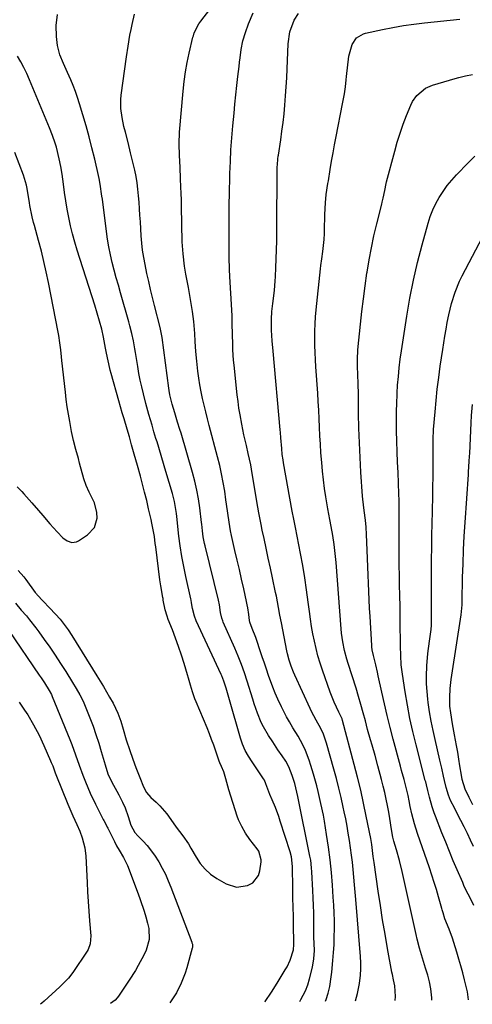
# Model space of a CAD drawing. Units: inches. Extents: x 1830820 to 1836130, y 447485 to 452783.
# Drawn here: x 1832063 to 1832246, y 447498 to 447897 of the extents above; entities that cross this region are included whole.
import ezdxf

# ---------------------------------------------------------------- set-up
doc = ezdxf.new("R2010")
doc.units = ezdxf.units.IN
doc.header["$MEASUREMENT"] = 0
doc.layers.add('7', color=7, linetype='Continuous')
doc.layers.add('8', color=7, linetype='Continuous')

msp = doc.modelspace()

# ---------------------------------------------------------------- linework, layer by layer
at = {"layer": '7', "color": 18}
for points in [[(1832186.49, 447499.45, 1942), (1832186.78, 447500.11, 1942), (1832187.62, 447502.75, 1942), (1832188.27, 447505.45, 1942), (1832188.84, 447509.32, 1942), (1832188.95, 447510.3, 1942), (1832189.06, 447511.27, 1942), (1832189.52, 447515.93, 1942), (1832189.79, 447519.14, 1942), (1832189.99, 447522.35, 1942), (1832190.1, 447525.56, 1942), (1832190.14, 447528.78, 1942), (1832190.11, 447531.99, 1942), (1832190.03, 447535.21, 1942), (1832189.88, 447538.42, 1942), (1832189.69, 447541.64, 1942), (1832189.36, 447546.48, 1942), (1832188.93, 447551.63, 1942), (1832188.4, 447556.76, 1942), (1832187.73, 447561.88, 1942), (1832186.96, 447566.98, 1942), (1832186.07, 447572.35, 1942), (1832185.65, 447574.76, 1942), (1832184.7, 447579.56, 1942), (1832183.59, 447584.32, 1942), (1832182.99, 447586.7, 1942), (1832181.68, 447591.41, 1942), (1832180.62, 447594.96, 1942), (1832179.96, 447597.01, 1942), (1832178.37, 447601.02, 1942), (1832177.32, 447603.25, 1942), (1832175.43, 447606.78, 1942), (1832173.36, 447610.21, 1942), (1832171.88, 447612.61, 1942), (1832170.74, 447614.58, 1942), (1832168.64, 447618.61, 1942), (1832167.17, 447621.75, 1942), (1832166.11, 447624.2, 1942), (1832165.14, 447626.68, 1942), (1832163.48, 447631.35, 1942), (1832162.62, 447633.86, 1942), (1832161.77, 447636.36, 1942), (1832160.92, 447638.86, 1942), (1832160.07, 447641.36, 1942), (1832158.68, 447645.46, 1942), (1832158.26, 447646.69, 1942), (1832156.89, 447650.34, 1942), (1832155.9, 447652.93, 1942), (1832155.76, 447653.64, 1942), (1832155.48, 447656.07, 1942), (1832155.1, 447658.67, 1942), (1832154.86, 447659.96, 1942), (1832154.59, 447661.24, 1942), (1832153.41, 447666.44, 1942), (1832152.52, 447670.32, 1942), (1832151.64, 447674.2, 1942), (1832150.76, 447678.07, 1942), (1832149.87, 447681.95, 1942), (1832148.48, 447688.07, 1942), (1832148.1, 447689.85, 1942), (1832147.46, 447693.44, 1942), (1832146.96, 447697.06, 1942), (1832146.46, 447700.67, 1942), (1832146.2, 447702.48, 1942), (1832145.69, 447705.92, 1942), (1832145.11, 447709.44, 1942), (1832144.45, 447712.94, 1942), (1832143.67, 447716.41, 1942), (1832142.81, 447719.87, 1942), (1832139.39, 447732.58, 1942), (1832138.68, 447735.3, 1942), (1832137.99, 447738.03, 1942), (1832137.33, 447740.76, 1942), (1832136.69, 447743.5, 1942), (1832136.12, 447746.25, 1942), (1832135.6, 447749.01, 1942), (1832135.18, 447751.78, 1942), (1832134.82, 447754.57, 1942), (1832134.37, 447758.56, 1942), (1832133.98, 447762.56, 1942), (1832133.73, 447766.58, 1942), (1832133.58, 447769.8, 1942), (1832133.38, 447773.02, 1942), (1832133.21, 447774.63, 1942), (1832132.6, 447778.71, 1942), (1832132.22, 447781.14, 1942), (1832131.41, 447786.01, 1942), (1832130.98, 447788.44, 1942), (1832129.99, 447793.89, 1942), (1832129.45, 447797.13, 1942), (1832128.82, 447802.02, 1942), (1832128.58, 447805.3, 1942), (1832128.52, 447806.94, 1942), (1832128.23, 447821.21, 1942), (1832128.16, 447823.87, 1942), (1832128.08, 447826.53, 1942), (1832127.99, 447829.2, 1942), (1832127.85, 447832.46, 1942), (1832127.61, 447837.18, 1942), (1832127.33, 447841.9, 1942), (1832127.2, 447846.61, 1942), (1832127.43, 447851.31, 1942), (1832128.89, 447867.98, 1942), (1832129.31, 447871.85, 1942), (1832129.84, 447875.7, 1942), (1832130.53, 447879.53, 1942), (1832131.34, 447883.34, 1942), (1832132.85, 447889.79, 1942), (1832133, 447890.35, 1942), (1832133.33, 447891.47, 1942), (1832135.28, 447895.24, 1942), (1832135.65, 447895.75, 1942), (1832136.02, 447896.26, 1942), (1832141.93, 447903.97, 1942)], [(1832161.96, 447499.19, 1938), (1832162.09, 447499.35, 1938), (1832164.7, 447503.13, 1938), (1832166.98, 447506.79, 1938), (1832170.23, 447512.17, 1938), (1832170.94, 447513.45, 1938), (1832172.16, 447516.1, 1938), (1832173.5, 447520.27, 1938), (1832173.66, 447522.38, 1938), (1832173.66, 447523.44, 1938), (1832173.56, 447529.96, 1938), (1832173.5, 447533.76, 1938), (1832173.44, 447537.55, 1938), (1832173.36, 447541.34, 1938), (1832173.29, 447545.14, 1938), (1832173.1, 447554.03, 1938), (1832172.72, 447557.96, 1938), (1832172.19, 447559.97, 1938), (1832168.22, 447572.35, 1938), (1832167.6, 447574.19, 1938), (1832166.24, 447577.84, 1938), (1832164.94, 447580.94, 1938), (1832163.99, 447583.22, 1938), (1832162.38, 447587.48, 1938), (1832161.79, 447588.9, 1938), (1832161.42, 447589.57, 1938), (1832161.21, 447589.89, 1938), (1832156.78, 447596.4, 1938), (1832155.33, 447598.67, 1938), (1832154.02, 447601.03, 1938), (1832152.9, 447603.48, 1938), (1832152.45, 447604.75, 1938), (1832152.04, 447606.03, 1938), (1832147.63, 447621.53, 1938), (1832146.3, 447626.2, 1938), (1832145.41, 447629.07, 1938), (1832144.52, 447631.2, 1938), (1832144.29, 447631.72, 1938), (1832134.15, 447653.53, 1938), (1832133.43, 447655.32, 1938), (1832132.6, 447658.52, 1938), (1832132.26, 447660.71, 1938), (1832132.07, 447661.81, 1938), (1832131.96, 447662.35, 1938), (1832129.94, 447671.43, 1938), (1832129.37, 447674.13, 1938), (1832128.83, 447676.84, 1938), (1832128.35, 447679.55, 1938), (1832127.68, 447683.79, 1938), (1832127.14, 447687.74, 1938), (1832126.75, 447691.71, 1938), (1832126.51, 447694.46, 1938), (1832126.24, 447696.9, 1938), (1832125.39, 447701.75, 1938), (1832124.5, 447705.05, 1938), (1832123.22, 447709.52, 1938), (1832121.9, 447713.98, 1938), (1832118.28, 447725.91, 1938), (1832117.87, 447727.27, 1938), (1832117.06, 447730.01, 1938), (1832116.26, 447732.74, 1938), (1832115, 447737.04, 1938), (1832114.16, 447739.97, 1938), (1832113.77, 447741.45, 1938), (1832112.76, 447745.42, 1938), (1832112.11, 447748.16, 1938), (1832111.5, 447750.91, 1938), (1832110.96, 447753.67, 1938), (1832110.47, 447756.44, 1938), (1832109.53, 447762.09, 1938), (1832109.26, 447763.65, 1938), (1832108.7, 447766.77, 1938), (1832108.06, 447769.87, 1938), (1832107.32, 447772.94, 1938), (1832106.9, 447774.47, 1938), (1832103.51, 447786.23, 1938), (1832102.64, 447789.31, 1938), (1832101.79, 447792.39, 1938), (1832100.97, 447795.49, 1938), (1832100.18, 447798.59, 1938), (1832099.46, 447801.7, 1938), (1832098.81, 447804.83, 1938), (1832098.27, 447807.98, 1938), (1832097.81, 447811.14, 1938), (1832096.14, 447824.19, 1938), (1832095.98, 447825.4, 1938), (1832095.31, 447830.23, 1938), (1832094.86, 447832.62, 1938), (1832094.6, 447833.81, 1938), (1832093.05, 447840.44, 1938), (1832091.95, 447844.94, 1938), (1832090.8, 447849.41, 1938), (1832089.56, 447853.86, 1938), (1832088.27, 447858.3, 1938), (1832086.89, 447862.85, 1938), (1832086.1, 447865.31, 1938), (1832085.25, 447867.75, 1938), (1832084.31, 447870.15, 1938), (1832083.32, 447872.53, 1938), (1832082.03, 447875.46, 1938), (1832080.44, 447879.06, 1938), (1832078.96, 447882.67, 1938), (1832077.99, 447886.42, 1938), (1832077.57, 447890.07, 1938), (1832077.49, 447894.53, 1938), (1832078.03, 447898.95, 1938)], [(1832198.62, 447499.58, 1944), (1832199.54, 447502.56, 1944), (1832200.34, 447506.68, 1944), (1832200.73, 447510.03, 1944), (1832200.88, 447512.55, 1944), (1832200.87, 447515.07, 1944), (1832200.75, 447517.59, 1944), (1832198.84, 447540.62, 1944), (1832198.58, 447543.63, 1944), (1832198.31, 447546.64, 1944), (1832198.03, 447549.65, 1944), (1832197.72, 447552.78, 1944), (1832197.4, 447555.72, 1944), (1832197.05, 447558.66, 1944), (1832196.66, 447561.59, 1944), (1832196.24, 447564.52, 1944), (1832195.77, 447567.44, 1944), (1832195.26, 447570.36, 1944), (1832194.7, 447573.26, 1944), (1832194.1, 447576.16, 1944), (1832193.69, 447578.1, 1944), (1832192.82, 447581.95, 1944), (1832191.9, 447585.79, 1944), (1832190.92, 447589.62, 1944), (1832189.89, 447593.44, 1944), (1832186.96, 447603.97, 1944), (1832186.59, 447605.18, 1944), (1832185.69, 447607.56, 1944), (1832184.61, 447609.87, 1944), (1832182.79, 447613.23, 1944), (1832180.91, 447616.74, 1944), (1832180.35, 447617.92, 1944), (1832174.15, 447631.49, 1944), (1832173.63, 447632.69, 1944), (1832172.68, 447635.12, 1944), (1832171.87, 447637.6, 1944), (1832171.2, 447640.12, 1944), (1832170.93, 447641.39, 1944), (1832168.68, 447652.66, 1944), (1832168.09, 447655.73, 1944), (1832167.53, 447658.82, 1944), (1832166.66, 447663.43, 1944), (1832166.34, 447664.97, 1944), (1832165.08, 447670.84, 1944), (1832164.22, 447674.84, 1944), (1832163.36, 447678.84, 1944), (1832162.5, 447682.83, 1944), (1832161.64, 447686.83, 1944), (1832160.91, 447690.23, 1944), (1832160.43, 447692.53, 1944), (1832159.54, 447697.15, 1944), (1832159.14, 447699.47, 1944), (1832156.84, 447713.11, 1944), (1832156.22, 447716.62, 1944), (1832155.27, 447721.28, 1944), (1832154.51, 447724.44, 1944), (1832153.51, 447728.76, 1944), (1832152.61, 447733.11, 1944), (1832151.92, 447736.82, 1944), (1832151.48, 447739.52, 1944), (1832151.11, 447742.23, 1944), (1832150.79, 447744.95, 1944), (1832149.52, 447756.98, 1944), (1832149.32, 447759.07, 1944), (1832149.04, 447763.25, 1944), (1832148.95, 447765.34, 1944), (1832148.84, 447769.54, 1944), (1832148.76, 447773.73, 1944), (1832148.69, 447776.97, 1944), (1832148.61, 447779.25, 1944), (1832148.34, 447783.79, 1944), (1832148.03, 447788.33, 1944), (1832147.77, 447792.87, 1944), (1832147.65, 447795.73, 1944), (1832147.53, 447800.66, 1944), (1832147.51, 447803.13, 1944), (1832147.5, 447809.99, 1944), (1832147.52, 447815.7, 1944), (1832147.57, 447821.41, 1944), (1832147.66, 447827.11, 1944), (1832147.78, 447832.82, 1944), (1832147.83, 447834.59, 1944), (1832148, 447839.41, 1944), (1832148.24, 447844.22, 1944), (1832148.58, 447849.03, 1944), (1832148.99, 447853.83, 1944), (1832149.49, 447858.97, 1944), (1832149.86, 447862.7, 1944), (1832150.24, 447866.44, 1944), (1832150.64, 447870.17, 1944), (1832151.06, 447873.91, 1944), (1832151.51, 447877.88, 1944), (1832151.72, 447879.63, 1944), (1832151.94, 447881.36, 1944), (1832152.42, 447884.84, 1944), (1832153.09, 447888.27, 1944), (1832154.08, 447891.62, 1944), (1832155.37, 447895.16, 1944), (1832157.27, 447899.61, 1944)], [(1832214.68, 447499.75, 1946), (1832214.82, 447501.42, 1946), (1832214.56, 447505.71, 1946), (1832214.05, 447508.18, 1946), (1832213.64, 447510.23, 1946), (1832213.45, 447511.25, 1946), (1832211.69, 447520.77, 1946), (1832210.66, 447526.57, 1946), (1832209.67, 447532.37, 1946), (1832208.75, 447538.18, 1946), (1832207.88, 447544, 1946), (1832206.2, 447555.62, 1946), (1832206.09, 447556.44, 1946), (1832205.88, 447558.08, 1946), (1832205.26, 447562.95, 1946), (1832205, 447564.55, 1946), (1832204.85, 447565.35, 1946), (1832203.06, 447574.34, 1946), (1832201.96, 447579.63, 1946), (1832200.79, 447584.89, 1946), (1832199.52, 447590.13, 1946), (1832198.18, 447595.36, 1946), (1832193.45, 447613.12, 1946), (1832193.22, 447613.84, 1946), (1832192.61, 447615.2, 1946), (1832191.87, 447616.55, 1946), (1832190.07, 447620.54, 1946), (1832188.47, 447624.62, 1946), (1832185.31, 447633.51, 1946), (1832184.35, 447636.39, 1946), (1832183.47, 447639.3, 1946), (1832182.71, 447642.24, 1946), (1832182.03, 447645.2, 1946), (1832181.44, 447648.18, 1946), (1832180.9, 447651.17, 1946), (1832180.44, 447654.18, 1946), (1832180.02, 447657.19, 1946), (1832179.53, 447661.06, 1946), (1832178.86, 447666, 1946), (1832178.12, 447670.93, 1946), (1832177.28, 447675.85, 1946), (1832176.38, 447680.76, 1946), (1832174.33, 447691.32, 1946), (1832173.66, 447694.61, 1946), (1832173.01, 447697.91, 1946), (1832169.53, 447717.46, 1946), (1832169.34, 447718.59, 1946), (1832169.03, 447720.86, 1946), (1832168.78, 447723.21, 1946), (1832168.48, 447727.52, 1946), (1832168.32, 447729.68, 1946), (1832168.22, 447730.75, 1946), (1832165.28, 447762.59, 1946), (1832164.94, 447766.9, 1946), (1832164.7, 447771.22, 1946), (1832164.63, 447775.55, 1946), (1832164.82, 447778.72, 1946), (1832165.15, 447781.89, 1946), (1832165.54, 447785.05, 1946), (1832165.83, 447787.37, 1946), (1832166.16, 447791.04, 1946), (1832166.27, 447792.87, 1946), (1832166.45, 447796.43, 1946), (1832166.6, 447800.04, 1946), (1832166.72, 447803.66, 1946), (1832166.79, 447807.28, 1946), (1832166.84, 447810.9, 1946), (1832167.01, 447837.34, 1946), (1832167.03, 447838.15, 1946), (1832167.23, 447840.49, 1946), (1832167.39, 447841.61, 1946), (1832167.45, 447841.98, 1946), (1832168.39, 447848.23, 1946), (1832168.89, 447851.73, 1946), (1832169.34, 447855.23, 1946), (1832169.72, 447858.74, 1946), (1832170.06, 447862.26, 1946), (1832170.37, 447866.05, 1946), (1832170.62, 447869.66, 1946), (1832170.82, 447873.28, 1946), (1832170.99, 447876.9, 1946), (1832171.38, 447887.06, 1946), (1832172.1, 447891.98, 1946), (1832173.84, 447896.63, 1946), (1832175.53, 447899.3, 1946)], [(1832229.57, 447499.91, 1948), (1832229.57, 447500.79, 1948), (1832229.21, 447504.44, 1948), (1832228.61, 447507.28, 1948), (1832227.91, 447510.06, 1948), (1832227.07, 447512.8, 1948), (1832226.19, 447515.53, 1948), (1832225.37, 447518.28, 1948), (1832224.62, 447520.95, 1948), (1832223.69, 447524.59, 1948), (1832223.27, 447526.42, 1948), (1832217.55, 447552.02, 1948), (1832216.5, 447556.41, 1948), (1832215.29, 447560.76, 1948), (1832214.25, 447564.33, 1948), (1832213.85, 447565.86, 1948), (1832213.21, 447568.97, 1948), (1832212.57, 447573.39, 1948), (1832212.12, 447575.98, 1948), (1832211.61, 447578.68, 1948), (1832211.08, 447581.32, 1948), (1832210.52, 447583.95, 1948), (1832209.9, 447586.56, 1948), (1832209.24, 447589.17, 1948), (1832207.78, 447594.74, 1948), (1832206.62, 447598.98, 1948), (1832205.4, 447603.2, 1948), (1832204.78, 447605.31, 1948), (1832203.59, 447609.54, 1948), (1832202.67, 447612.93, 1948), (1832201.78, 447616.25, 1948), (1832200.88, 447619.57, 1948), (1832199.95, 447622.87, 1948), (1832198.94, 447626.15, 1948), (1832195.69, 447636.2, 1948), (1832195.17, 447637.93, 1948), (1832194.25, 447641.41, 1948), (1832193.53, 447644.94, 1948), (1832193.03, 447648.5, 1948), (1832192.85, 447650.3, 1948), (1832190.78, 447677.12, 1948), (1832190.44, 447680.76, 1948), (1832189.99, 447684.39, 1948), (1832189.44, 447688, 1948), (1832188.79, 447691.6, 1948), (1832188.24, 447694.48, 1948), (1832187.47, 447698.81, 1948), (1832186.69, 447703.61, 1948), (1832186.18, 447707.1, 1948), (1832185.71, 447710.59, 1948), (1832185.32, 447714.1, 1948), (1832184.99, 447717.61, 1948), (1832184.69, 447721.48, 1948), (1832184.46, 447724.94, 1948), (1832184.27, 447728.4, 1948), (1832184.11, 447731.86, 1948), (1832183.96, 447735.32, 1948), (1832183.79, 447738.79, 1948), (1832183.6, 447742.25, 1948), (1832183.38, 447745.71, 1948), (1832182.67, 447756.3, 1948), (1832182.5, 447759.2, 1948), (1832182.36, 447762.09, 1948), (1832182.27, 447764.99, 1948), (1832182.21, 447767.88, 1948), (1832182.23, 447770.78, 1948), (1832182.31, 447773.67, 1948), (1832182.5, 447776.56, 1948), (1832182.76, 447779.44, 1948), (1832184.54, 447795.93, 1948), (1832184.69, 447797.32, 1948), (1832185.05, 447800.09, 1948), (1832185.46, 447803.03, 1948), (1832185.93, 447807.9, 1948), (1832186.06, 447810.34, 1948), (1832186.09, 447811.56, 1948), (1832186.23, 447817.95, 1948), (1832186.48, 447822.65, 1948), (1832186.85, 447826.11, 1948), (1832187.5, 447830.54, 1948), (1832187.68, 447831.65, 1948), (1832188.41, 447836.17, 1948), (1832188.98, 447839.54, 1948), (1832189.57, 447842.9, 1948), (1832190.2, 447846.25, 1948), (1832190.84, 447849.6, 1948), (1832193.45, 447862.74, 1948), (1832193.72, 447864.12, 1948), (1832194.18, 447866.89, 1948), (1832194.57, 447869.68, 1948), (1832194.92, 447872.47, 1948), (1832195.08, 447873.87, 1948), (1832195.99, 447882.06, 1948), (1832197.27, 447886.75, 1948), (1832199.04, 447889.46, 1948), (1832201.95, 447891.17, 1948), (1832202.78, 447891.4, 1948), (1832209.57, 447892.86, 1948), (1832213.82, 447893.7, 1948), (1832218.08, 447894.46, 1948), (1832222.37, 447895.07, 1948), (1832226.67, 447895.6, 1948), (1832240.91, 447897.11, 1948)], [(1832061.99, 447673.82, 1936), (1832064.29, 447671.24, 1936), (1832065.13, 447670.15, 1936), (1832068.96, 447664.94, 1936), (1832069.06, 447664.82, 1936), (1832069.45, 447664.34, 1936), (1832069.66, 447664.11, 1936), (1832069.76, 447664, 1936), (1832077.2, 447656.17, 1936), (1832079.03, 447654.15, 1936), (1832080.74, 447652.02, 1936), (1832082.35, 447649.81, 1936), (1832083.84, 447647.53, 1936), (1832093.97, 447631.16, 1936), (1832095.28, 447629.02, 1936), (1832096.58, 447626.87, 1936), (1832097.85, 447624.71, 1936), (1832099.1, 447622.54, 1936), (1832100.46, 447620.17, 1936), (1832101.52, 447618.15, 1936), (1832102.44, 447616.06, 1936), (1832103.59, 447612.83, 1936), (1832104.53, 447609.57, 1936), (1832105.83, 447605.23, 1936), (1832107.28, 447600.94, 1936), (1832109.34, 447595.16, 1936), (1832109.96, 447593.46, 1936), (1832111.27, 447590.09, 1936), (1832112.83, 447586.28, 1936), (1832114.04, 447583.97, 1936), (1832115.72, 447582, 1936), (1832117.92, 447580.02, 1936), (1832119.45, 447578.54, 1936), (1832122.23, 447575.35, 1936), (1832124.77, 447571.72, 1936), (1832126.05, 447569.92, 1936), (1832128.8, 447566.46, 1936), (1832131.04, 447563.17, 1936), (1832132.04, 447561.45, 1936), (1832134.1, 447557.76, 1936), (1832135.79, 447555.22, 1936), (1832137.72, 447552.91, 1936), (1832139.99, 447550.95, 1936), (1832142.5, 447549.21, 1936), (1832146.24, 447547.04, 1936), (1832150.49, 447545.7, 1936), (1832154.9, 447546.28, 1936), (1832157.03, 447547.43, 1936), (1832159.38, 447550.37, 1936), (1832159.98, 447552.3, 1936), (1832160.45, 447555.94, 1936), (1832160.5, 447556.67, 1936), (1832159.51, 447560.24, 1936), (1832158.88, 447561.18, 1936), (1832155.94, 447564.96, 1936), (1832154.18, 447567.51, 1936), (1832152.61, 447570.17, 1936), (1832151.33, 447572.97, 1936), (1832150.8, 447574.42, 1936), (1832147.32, 447585.04, 1936), (1832146.17, 447589.47, 1936), (1832145.39, 447592.39, 1936), (1832144.44, 447594.46, 1936), (1832143.75, 447595.95, 1936), (1832143.46, 447596.72, 1936), (1832142.1, 447600.71, 1936), (1832141.27, 447603.08, 1936), (1832140.4, 447605.45, 1936), (1832139.48, 447607.79, 1936), (1832138.53, 447610.12, 1936), (1832134.11, 447620.63, 1936), (1832133.59, 447621.96, 1936), (1832132.66, 447624.68, 1936), (1832131.89, 447627.44, 1936), (1832131.1, 447630.21, 1936), (1832130.69, 447631.59, 1936), (1832129.29, 447636.14, 1936), (1832128.19, 447639.6, 1936), (1832127.03, 447643.03, 1936), (1832125.8, 447646.44, 1936), (1832124.5, 447649.82, 1936), (1832122.83, 447654.07, 1936), (1832122.37, 447655.33, 1936), (1832121.62, 447657.9, 1936), (1832120.84, 447661.86, 1936), (1832120.74, 447662.56, 1936), (1832120.68, 447662.9, 1936), (1832119.82, 447667.6, 1936), (1832119.46, 447670.13, 1936), (1832117.76, 447683.44, 1936), (1832117.58, 447684.82, 1936), (1832117.2, 447687.58, 1936), (1832116.77, 447690.34, 1936), (1832116.24, 447693.08, 1936), (1832115.94, 447694.44, 1936), (1832114.9, 447698.87, 1936), (1832114.1, 447702.19, 1936), (1832113.28, 447705.51, 1936), (1832112.41, 447708.81, 1936), (1832111.53, 447712.11, 1936), (1832110.34, 447716.39, 1936), (1832109.05, 447721, 1936), (1832107.99, 447724.76, 1936), (1832107.08, 447727.9, 1936), (1832106.16, 447731.03, 1936), (1832104.92, 447735.23, 1936), (1832104.2, 447737.68, 1936), (1832103.5, 447740.13, 1936), (1832102.81, 447742.58, 1936), (1832099.71, 447753.67, 1936), (1832099.37, 447754.93, 1936), (1832098.75, 447757.46, 1936), (1832098.21, 447760.01, 1936), (1832097.69, 447762.57, 1936), (1832097.44, 447763.85, 1936), (1832096.58, 447768.31, 1936), (1832095.88, 447771.59, 1936), (1832095.03, 447774.84, 1936), (1832094.08, 447778.06, 1936), (1832093.08, 447781.27, 1936), (1832085.98, 447803.58, 1936), (1832085, 447806.84, 1936), (1832084.09, 447810.13, 1936), (1832083.3, 447813.45, 1936), (1832082.58, 447816.79, 1936), (1832081.96, 447820.14, 1936), (1832081.37, 447823.51, 1936), (1832080.84, 447826.88, 1936), (1832080.35, 447830.26, 1936), (1832079.81, 447834.31, 1936), (1832079.32, 447837.46, 1936), (1832078.71, 447840.58, 1936), (1832077.53, 447845.21, 1936), (1832077.04, 447846.84, 1936), (1832075.98, 447849.97, 1936), (1832074.78, 447853.04, 1936), (1832066.63, 447872.57, 1936), (1832065.55, 447875.02, 1936), (1832064.39, 447877.43, 1936), (1832063.12, 447879.78, 1936), (1832061.79, 447882.1, 1936)], [(1832061.61, 447707.71, 1934), (1832063.49, 447705.86, 1934), (1832064.39, 447704.91, 1934), (1832067.64, 447701.26, 1934), (1832070.34, 447698.13, 1934), (1832071.98, 447696.16, 1934), (1832074.87, 447692.77, 1934), (1832077.85, 447689.47, 1934), (1832080.2, 447687.05, 1934), (1832081.9, 447685.88, 1934), (1832083.8, 447685.2, 1934), (1832085.66, 447685.4, 1934), (1832086.55, 447685.82, 1934), (1832090.17, 447688.24, 1934), (1832092.9, 447691.21, 1934), (1832093.98, 447695.09, 1934), (1832093.89, 447697.36, 1934), (1832092.97, 447701.3, 1934), (1832090.86, 447705.58, 1934), (1832089.58, 447708.23, 1934), (1832088.61, 447711, 1934), (1832086.91, 447717.33, 1934), (1832086.42, 447719.15, 1934), (1832085.46, 447722.79, 1934), (1832084.52, 447726.44, 1934), (1832083.7, 447730.11, 1934), (1832082.92, 447734.16, 1934), (1832082.4, 447737.12, 1934), (1832081.93, 447740.09, 1934), (1832081.52, 447743.07, 1934), (1832081.17, 447746.05, 1934), (1832079.78, 447758.88, 1934), (1832079.63, 447760.32, 1934), (1832079.29, 447763.2, 1934), (1832078.92, 447766.08, 1934), (1832078.47, 447768.94, 1934), (1832078.21, 447770.37, 1934), (1832074.31, 447790.44, 1934), (1832073.43, 447794.71, 1934), (1832072.48, 447798.96, 1934), (1832071.43, 447803.19, 1934), (1832070.31, 447807.41, 1934), (1832068.6, 447813.54, 1934), (1832068.29, 447814.68, 1934), (1832067.72, 447816.97, 1934), (1832066.77, 447821.59, 1934), (1832066.57, 447822.76, 1934), (1832065.64, 447828.51, 1934), (1832065.37, 447829.87, 1934), (1832064.62, 447832.55, 1934), (1832064.16, 447833.86, 1934), (1832060.74, 447843.02, 1934)], [(1832246.63, 447538.22, 1952), (1832245.46, 447540.53, 1952), (1832244.29, 447542.83, 1952), (1832243.16, 447545.16, 1952), (1832242.62, 447546.33, 1952), (1832242.1, 447547.51, 1952), (1832239.89, 447552.6, 1952), (1832238.3, 447556.34, 1952), (1832236.73, 447560.09, 1952), (1832235.2, 447563.86, 1952), (1832233.7, 447567.64, 1952), (1832231.05, 447574.43, 1952), (1832230.58, 447575.69, 1952), (1832229.72, 447578.23, 1952), (1832228.63, 447582.11, 1952), (1832228, 447584.74, 1952), (1832227.41, 447587.1, 1952), (1832227.1, 447588.27, 1952), (1832226.95, 447588.86, 1952), (1832223.22, 447603.27, 1952), (1832221.92, 447608.61, 1952), (1832220.73, 447613.97, 1952), (1832219.7, 447619.36, 1952), (1832218.78, 447624.78, 1952), (1832217.69, 447631.89, 1952), (1832217.43, 447633.77, 1952), (1832217.22, 447635.66, 1952), (1832216.99, 447639.45, 1952), (1832216.89, 447643.25, 1952), (1832216.85, 447647.06, 1952), (1832216.83, 447649.63, 1952), (1832216.81, 447652.82, 1952), (1832216.77, 447656, 1952), (1832216.71, 447659.19, 1952), (1832216.61, 447663.93, 1952), (1832216.52, 447667.89, 1952), (1832216.45, 447671.85, 1952), (1832216.41, 447675.81, 1952), (1832216.38, 447679.78, 1952), (1832216.33, 447690.89, 1952), (1832216.33, 447692.51, 1952), (1832216.34, 447695.76, 1952), (1832216.36, 447699, 1952), (1832216.34, 447702.25, 1952), (1832216.27, 447704.92, 1952), (1832216.13, 447709.22, 1952), (1832215.93, 447713.51, 1952), (1832215.72, 447717.71, 1952), (1832215.53, 447721.95, 1952), (1832215.4, 447726.2, 1952), (1832215.33, 447730.45, 1952), (1832215.31, 447734.7, 1952), (1832215.33, 447738.78, 1952), (1832215.36, 447741.06, 1952), (1832215.54, 447745.6, 1952), (1832215.75, 447748.92, 1952), (1832216.04, 447752.4, 1952), (1832216.39, 447755.88, 1952), (1832216.8, 447759.35, 1952), (1832217.3, 447762.81, 1952), (1832219.44, 447776.81, 1952), (1832220.69, 447784.11, 1952), (1832222.11, 447791.36, 1952), (1832223.79, 447798.56, 1952), (1832225.64, 447805.73, 1952), (1832228.05, 447814.44, 1952), (1832228.93, 447817.17, 1952), (1832229.96, 447819.84, 1952), (1832231.2, 447822.41, 1952), (1832232.59, 447824.93, 1952), (1832234.16, 447827.33, 1952), (1832235.83, 447829.66, 1952), (1832237.66, 447831.87, 1952), (1832239.58, 447834.01, 1952), (1832244.28, 447838.88, 1952), (1832247.02, 447841.66, 1952)], [(1832246.52, 447562.05, 1954), (1832245.27, 447564.73, 1954), (1832243.99, 447567.39, 1954), (1832242.68, 447570.03, 1954), (1832241.34, 447572.67, 1954), (1832239.09, 447577.05, 1954), (1832238.87, 447577.49, 1954), (1832237.22, 447580.7, 1954), (1832236.38, 447582.88, 1954), (1832235.46, 447585.96, 1954), (1832234.72, 447588.79, 1954), (1832234.31, 447590.61, 1954), (1832233.59, 447593.86, 1954), (1832232.84, 447597.11, 1954), (1832230.89, 447605.4, 1954), (1832230.08, 447609.13, 1954), (1832229.34, 447612.86, 1954), (1832228.71, 447616.62, 1954), (1832228.15, 447620.39, 1954), (1832227.96, 447621.82, 1954), (1832227.65, 447624.89, 1954), (1832227.45, 447627.96, 1954), (1832227.42, 447631.04, 1954), (1832227.58, 447635.32, 1954), (1832227.99, 447640.29, 1954), (1832228.62, 447645.24, 1954), (1832229.33, 447649.95, 1954), (1832229.38, 447650.4, 1954), (1832229.43, 447651.3, 1954), (1832229.43, 447651.52, 1954), (1832229.51, 447678.31, 1954), (1832229.55, 447683.18, 1954), (1832229.6, 447688.05, 1954), (1832229.69, 447692.92, 1954), (1832229.81, 447697.79, 1954), (1832229.84, 447698.87, 1954), (1832229.94, 447703.2, 1954), (1832230.02, 447707.53, 1954), (1832230.07, 447711.86, 1954), (1832230.1, 447716.19, 1954), (1832230.12, 447722.84, 1954), (1832230.13, 447726.86, 1954), (1832230.31, 447730.88, 1954), (1832230.9, 447738.11, 1954), (1832231.32, 447742.73, 1954), (1832231.81, 447747.33, 1954), (1832232.38, 447751.93, 1954), (1832233.02, 447756.52, 1954), (1832234.03, 447763.29, 1954), (1832234.46, 447766.03, 1954), (1832234.9, 447768.77, 1954), (1832235.37, 447771.5, 1954), (1832235.86, 447774.22, 1954), (1832236.47, 447777.3, 1954), (1832237.59, 447781.96, 1954), (1832238.98, 447786.55, 1954), (1832240.78, 447790.98, 1954), (1832241.84, 447793.14, 1954), (1832251.58, 447811.67, 1954)], [(1832246.19, 447579.04, 1956), (1832244.73, 447581.95, 1956), (1832243.12, 447585.26, 1956), (1832241.86, 447589.28, 1956), (1832241.56, 447590.95, 1956), (1832240.99, 447594.77, 1956), (1832240.55, 447597.51, 1956), (1832240.09, 447600.25, 1956), (1832239.59, 447602.98, 1956), (1832238.73, 447607.33, 1956), (1832237.91, 447611.76, 1956), (1832237.25, 447616.21, 1956), (1832236.95, 447618.87, 1956), (1832236.82, 447622.49, 1956), (1832237.02, 447626.11, 1956), (1832237.41, 447629.73, 1956), (1832237.66, 447631.53, 1956), (1832241.43, 447655.9, 1956), (1832241.61, 447657.23, 1956), (1832241.82, 447659.92, 1956), (1832241.87, 447661.26, 1956), (1832242.08, 447671.04, 1956), (1832242.25, 447676.61, 1956), (1832242.46, 447682.17, 1956), (1832242.75, 447687.73, 1956), (1832243.08, 447693.28, 1956), (1832244.41, 447712.71, 1956), (1832244.48, 447713.78, 1956), (1832244.75, 447718.04, 1956), (1832244.87, 447720.16, 1956), (1832244.92, 447721.23, 1956), (1832245.5, 447733.57, 1956), (1832245.68, 447736.59, 1956), (1832246.13, 447741.12, 1956)], [(1832060.96, 447660.57, 1938), (1832063.3, 447657.8, 1938), (1832065.38, 447655.43, 1938), (1832066.7, 447653.88, 1938), (1832069.21, 447650.7, 1938), (1832070.42, 447649.06, 1938), (1832072.61, 447645.97, 1938), (1832074.86, 447642.76, 1938), (1832077.07, 447639.51, 1938), (1832079.23, 447636.23, 1938), (1832081.34, 447632.92, 1938), (1832084.09, 447628.55, 1938), (1832085.6, 447626.05, 1938), (1832087.04, 447623.5, 1938), (1832088.35, 447620.9, 1938), (1832089.51, 447618.22, 1938), (1832091.09, 447614.22, 1938), (1832092.36, 447610.85, 1938), (1832093.57, 447607.45, 1938), (1832094.67, 447604.01, 1938), (1832095.71, 447600.56, 1938), (1832097.25, 447595.12, 1938), (1832098.41, 447591.58, 1938), (1832099.95, 447588.2, 1938), (1832101.99, 447584.45, 1938), (1832102.76, 447582.98, 1938), (1832104.25, 447580.01, 1938), (1832105.32, 447577.72, 1938), (1832106.62, 447574.29, 1938), (1832107.67, 447570.78, 1938), (1832109.32, 447567.75, 1938), (1832110.45, 447566.45, 1938), (1832112.69, 447564.25, 1938), (1832114.35, 447562.47, 1938), (1832117.31, 447558.65, 1938), (1832119.02, 447555.88, 1938), (1832120.38, 447553.38, 1938), (1832121.66, 447550.85, 1938), (1832122.82, 447548.25, 1938), (1832123.9, 447545.62, 1938), (1832132.35, 447523.42, 1938), (1832132.45, 447523.12, 1938), (1832132.6, 447522.5, 1938), (1832132.62, 447521.25, 1938), (1832132.55, 447520.95, 1938), (1832130.32, 447512.92, 1938), (1832129.67, 447510.84, 1938), (1832128.09, 447506.79, 1938), (1832126.12, 447502.9, 1938), (1832123.79, 447499.22, 1938), (1832123.47, 447498.78, 1938)], [(1832062.48, 447620.51, 1942), (1832064.66, 447617.31, 1942), (1832065.93, 447615.35, 1942), (1832068.32, 447611.33, 1942), (1832070.52, 447607.2, 1942), (1832072.49, 447602.96, 1942), (1832075.18, 447596.76, 1942), (1832075.47, 447596.08, 1942), (1832076.02, 447594.72, 1942), (1832077.08, 447591.97, 1942), (1832077.35, 447591.28, 1942), (1832082.14, 447579.21, 1942), (1832082.52, 447578.27, 1942), (1832084.13, 447574.55, 1942), (1832085.81, 447570.99, 1942), (1832086.99, 447568.33, 1942), (1832088, 447565.6, 1942), (1832089.08, 447561.62, 1942), (1832089.48, 447558.13, 1942), (1832089.96, 447547.57, 1942), (1832090.16, 447543.69, 1942), (1832090.39, 447539.81, 1942), (1832090.67, 447535.93, 1942), (1832090.98, 447532.05, 1942), (1832091.5, 447525.96, 1942), (1832091.26, 447522.69, 1942), (1832090.37, 447520.41, 1942), (1832089.95, 447519.71, 1942), (1832084.2, 447511.14, 1942), (1832082.4, 447508.75, 1942), (1832079.09, 447505.4, 1942), (1832077.2, 447503.72, 1942), (1832075.77, 447502.46, 1942), (1832072.59, 447499.45, 1942), (1832071.68, 447498.64, 1942), (1832071.04, 447498.22, 1942)]]:
    msp.add_polyline3d(points, dxfattribs=at)
at = {"layer": '8', "color": 18}
for points in [[(1832176.07, 447499.34, 1940), (1832176.58, 447500.1, 1940), (1832178.37, 447503.67, 1940), (1832179.31, 447506.07, 1940), (1832180.11, 447508.55, 1940), (1832181.25, 447513.19, 1940), (1832181.84, 447516.6, 1940), (1832182.03, 447520.05, 1940), (1832182, 447522.87, 1940), (1832181.83, 447525.46, 1940), (1832181.78, 447526.76, 1940), (1832181.77, 447527.41, 1940), (1832181.78, 447532.19, 1940), (1832181.76, 447535.23, 1940), (1832181.7, 447538.27, 1940), (1832181.59, 447541.31, 1940), (1832181.45, 447544.35, 1940), (1832181.04, 447551.91, 1940), (1832180.92, 447553.48, 1940), (1832180.52, 447556.61, 1940), (1832180.24, 447558.16, 1940), (1832175.32, 447582.37, 1940), (1832174.95, 447584.12, 1940), (1832174.09, 447587.6, 1940), (1832173.07, 447590.92, 1940), (1832171.63, 447594.35, 1940), (1832170.42, 447596.62, 1940), (1832169.03, 447598.78, 1940), (1832167.27, 447601.31, 1940), (1832165.15, 447604.44, 1940), (1832163.43, 447607.05, 1940), (1832161.4, 447610.51, 1940), (1832160.53, 447612.32, 1940), (1832159, 447616.04, 1940), (1832157.66, 447619.84, 1940), (1832157.04, 447621.76, 1940), (1832154.77, 447629.05, 1940), (1832153.66, 447632.44, 1940), (1832152.44, 447635.79, 1940), (1832151.14, 447639.11, 1940), (1832149.74, 447642.39, 1940), (1832145.09, 447652.97, 1940), (1832144.88, 447653.5, 1940), (1832144.52, 447654.59, 1940), (1832144.05, 447656.83, 1940), (1832143.59, 447659.97, 1940), (1832143.2, 447661.8, 1940), (1832137.75, 447683.89, 1940), (1832137.54, 447684.78, 1940), (1832137, 447687.46, 1940), (1832136.66, 447689.92, 1940), (1832136.43, 447692.57, 1940), (1832136.35, 447693.23, 1940), (1832135.62, 447699.19, 1940), (1832135.08, 447702.8, 1940), (1832134.43, 447706.4, 1940), (1832133.6, 447709.96, 1940), (1832132.66, 447713.49, 1940), (1832128, 447729.4, 1940), (1832127.55, 447730.92, 1940), (1832126.61, 447733.97, 1940), (1832125.45, 447737.64, 1940), (1832124.37, 447741.23, 1940), (1832123.48, 447744.92, 1940), (1832123.16, 447746.71, 1940), (1832123.03, 447747.61, 1940), (1832120.33, 447768.14, 1940), (1832119.99, 447770.21, 1940), (1832119.52, 447772.26, 1940), (1832117.23, 447781.2, 1940), (1832116.42, 447784.42, 1940), (1832115.65, 447787.64, 1940), (1832114.91, 447790.87, 1940), (1832114.21, 447794.11, 1940), (1832113.44, 447797.73, 1940), (1832112.89, 447800.6, 1940), (1832112.42, 447803.49, 1940), (1832112.08, 447806.39, 1940), (1832111.85, 447809.3, 1940), (1832111.53, 447815.05, 1940), (1832111.38, 447817.68, 1940), (1832111.22, 447820.31, 1940), (1832111.03, 447822.94, 1940), (1832110.84, 447825.56, 1940), (1832110.58, 447828.18, 1940), (1832110.24, 447830.79, 1940), (1832109.78, 447833.37, 1940), (1832109.24, 447835.95, 1940), (1832107.6, 447843.01, 1940), (1832106.59, 447847.17, 1940), (1832105.48, 447851.3, 1940), (1832104.86, 447853.65, 1940), (1832104.11, 447857.25, 1940), (1832103.64, 447860.88, 1940), (1832103.63, 447864.53, 1940), (1832103.8, 447866.35, 1940), (1832105.9, 447881.77, 1940), (1832106.56, 447886.17, 1940), (1832107.34, 447890.55, 1940), (1832107.78, 447892.82, 1940), (1832108.21, 447894.91, 1940), (1832109.13, 447899.07, 1940)], [(1832244.51, 447500.07, 1950), (1832243.98, 447503.26, 1950), (1832242.82, 447508.1, 1950), (1832242.11, 447510.93, 1950), (1832241.36, 447513.75, 1950), (1832240.56, 447516.56, 1950), (1832239.73, 447519.36, 1950), (1832238.55, 447523.19, 1950), (1832237.95, 447525.01, 1950), (1832236.61, 447528.6, 1950), (1832234.92, 447532.82, 1950), (1832234.14, 447535.2, 1950), (1832233.79, 447536.41, 1950), (1832233.62, 447537.01, 1950), (1832232.28, 447541.72, 1950), (1832231.42, 447544.66, 1950), (1832230.52, 447547.6, 1950), (1832229.57, 447550.52, 1950), (1832228.59, 447553.44, 1950), (1832223.79, 447567.34, 1950), (1832222.53, 447571.32, 1950), (1832221.5, 447575.36, 1950), (1832220.83, 447578.35, 1950), (1832220.39, 447580.53, 1950), (1832219.98, 447582.71, 1950), (1832219.22, 447585.95, 1950), (1832218.34, 447589.22, 1950), (1832217.36, 447592.82, 1950), (1832216.88, 447594.63, 1950), (1832213.92, 447605.61, 1950), (1832212.68, 447610.34, 1950), (1832211.49, 447615.08, 1950), (1832210.38, 447619.84, 1950), (1832209.32, 447624.62, 1950), (1832207.9, 447631.23, 1950), (1832207.58, 447632.71, 1950), (1832206.89, 447635.64, 1950), (1832205.93, 447639.46, 1950), (1832205.45, 447641.74, 1950), (1832205.3, 447642.9, 1950), (1832205.25, 447643.48, 1950), (1832204.59, 447655.29, 1950), (1832204.41, 447658.64, 1950), (1832204.24, 447661.98, 1950), (1832204.09, 447665.32, 1950), (1832203.95, 447668.66, 1950), (1832203.82, 447672.01, 1950), (1832203.68, 447675.35, 1950), (1832203.54, 447678.7, 1950), (1832203.4, 447682.04, 1950), (1832203.12, 447688.47, 1950), (1832202.95, 447691.33, 1950), (1832202.68, 447694.17, 1950), (1832202.18, 447698.17, 1950), (1832201.63, 447702.78, 1950), (1832201.54, 447703.94, 1950), (1832200.88, 447713.72, 1950), (1832200.54, 447719.65, 1950), (1832200.25, 447725.58, 1950), (1832200.06, 447731.51, 1950), (1832199.94, 447737.45, 1950), (1832199.84, 447745.32, 1950), (1832199.76, 447749.32, 1950), (1832199.63, 447753.33, 1950), (1832199.52, 447756.37, 1950), (1832199.49, 447760.24, 1950), (1832199.58, 447762.18, 1950), (1832199.67, 447763.14, 1950), (1832200.7, 447773.54, 1950), (1832201.26, 447778.71, 1950), (1832201.86, 447783.89, 1950), (1832202.55, 447789.05, 1950), (1832203.3, 447794.2, 1950), (1832203.37, 447794.67, 1950), (1832204.19, 447799.57, 1950), (1832205.1, 447804.45, 1950), (1832206.15, 447809.31, 1950), (1832207.29, 447814.14, 1950), (1832209.33, 447822.23, 1950), (1832209.52, 447823.01, 1950), (1832209.9, 447824.57, 1950), (1832210.55, 447827.64, 1950), (1832211.12, 447830.53, 1950), (1832211.3, 447831.25, 1950), (1832214.57, 447843.64, 1950), (1832215.62, 447847.31, 1950), (1832216.75, 447850.95, 1950), (1832218.03, 447854.54, 1950), (1832219.4, 447858.1, 1950), (1832221.1, 447862.28, 1950), (1832221.77, 447863.67, 1950), (1832223.5, 447866.19, 1950), (1832227.02, 447869.12, 1950), (1832229.84, 447870.32, 1950), (1832239.09, 447873.03, 1950), (1832240.47, 447873.42, 1950), (1832243.25, 447874.09, 1950), (1832246.06, 447874.67, 1950)], [(1832058.28, 447649.52, 1940), (1832070.6, 447631.49, 1940), (1832071.3, 447630.46, 1940), (1832072.67, 447628.39, 1940), (1832074.66, 447625.24, 1940), (1832075.5, 447623.64, 1940), (1832075.86, 447622.81, 1940), (1832082.95, 447605.45, 1940), (1832083.76, 447603.4, 1940), (1832085.31, 447599.26, 1940), (1832086.76, 447595.09, 1940), (1832088.28, 447590.94, 1940), (1832089.29, 447588.34, 1940), (1832091.23, 447583.74, 1940), (1832093.38, 447579.24, 1940), (1832096.53, 447573.04, 1940), (1832096.76, 447572.6, 1940), (1832097.22, 447571.71, 1940), (1832098.14, 447569.94, 1940), (1832098.36, 447569.49, 1940), (1832101.03, 447564.1, 1940), (1832101.9, 447562.42, 1940), (1832102.91, 447560.67, 1940), (1832104.75, 447557.64, 1940), (1832106.3, 447554.47, 1940), (1832110.65, 447542.93, 1940), (1832111.49, 447540.62, 1940), (1832113.03, 447535.96, 1940), (1832113.74, 447533.6, 1940), (1832114.47, 447531.04, 1940), (1832114.96, 447528.85, 1940), (1832115.11, 447524.39, 1940), (1832113.9, 447520.12, 1940), (1832112.95, 447518.1, 1940), (1832110.71, 447513.91, 1940), (1832109.54, 447511.9, 1940), (1832107.04, 447507.97, 1940), (1832102.62, 447501.46, 1940), (1832102.21, 447500.9, 1940), (1832101.27, 447499.87, 1940), (1832099.49, 447498.52, 1940)]]:
    msp.add_polyline3d(points, dxfattribs=at)

doc.saveas('drawing.dxf')
